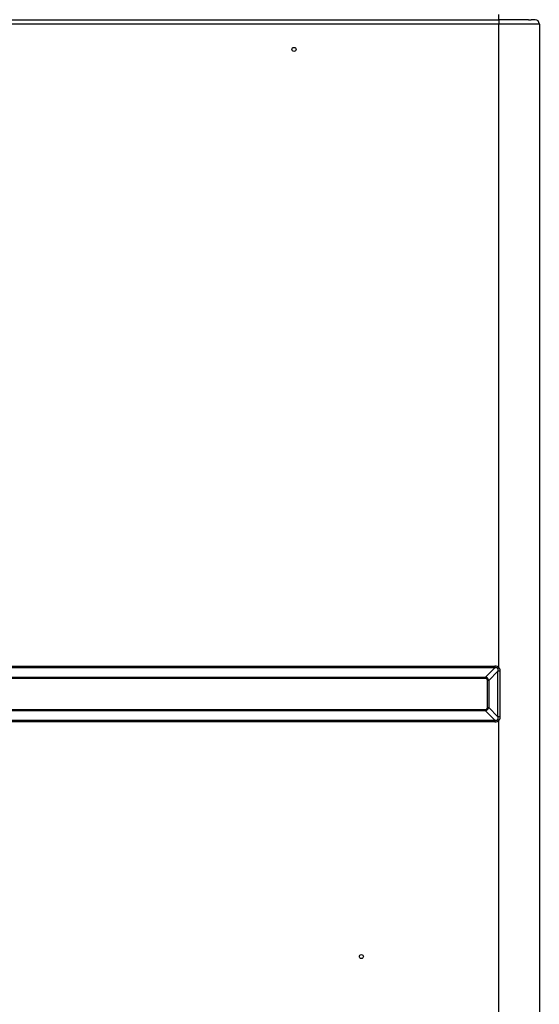
# Model space of a CAD drawing. Units: inches. Extents: x 245 to 9698, y 270 to 789.
# Drawn here: x 334 to 340, y 394 to 407 of the extents above; entities that cross this region are included whole.
import ezdxf

# ---------------------------------------------------------------- set-up
doc = ezdxf.new("R2010")
doc.units = ezdxf.units.IN
doc.header["$MEASUREMENT"] = 0
doc.layers.add('LG-Product', color=3, linetype='Continuous')

# ---------------------------------------------------------------- blocks, each defined once
blk = doc.blocks.new('ODU')
at = {"layer": 'LG-Product'}
for p, q in [((2704.15076, 3909.15026), (2704.15076, 3911.15026)), ((2402.75076, 3909.15026), (2704.15076, 3909.15026)), ((2704.15076, 3907.55026), (2402.75076, 3907.55026)), ((2715.15071, 3909.15026), (2704.15076, 3909.15026)), ((2704.15076, 3909.15026), (2704.15076, 3907.55026)), ((2719.15076, 3907.55026), (2704.15076, 3907.55026)), ((2704.15076, 3668.8663), (2704.15076, 3907.55026)), ((2715.15076, 3909.15026), (2716.15076, 3909.15026)), ((2717.55076, 3909.15026), (2716.15071, 3909.15026)), ((2719.15076, 3907.55026), (2719.15076, 2755.75026)), ((2460.69395, 3669.49406), (2702.60756, 3669.49406)), ((2702.60756, 3669.49406), (2702.60756, 3668.81668)), ((2702.60756, 3668.81668), (2460.69395, 3668.81668)), ((2464.13287, 3665.37775), (2699.16864, 3665.37775)), ((2699.16864, 3665.37775), (2702.60756, 3668.81668)), ((2699.16864, 3665.37775), (2699.16864, 3664.89391)), ((2703.79967, 3667.58956), (2700.37825, 3664.16814)), ((2704.15076, 3668.8663), (2703.75614, 3668.57362)), ((2703.79967, 3650.71096), (2703.79967, 3667.58956)), ((2704.55194, 3667.58956), (2703.79967, 3667.58956)), ((2704.55194, 3667.58956), (2704.55194, 3650.71096)), ((2699.16864, 3664.89391), (2464.13287, 3664.89391)), ((2700.37825, 3664.16814), (2699.89441, 3664.16814)), ((2699.89441, 3654.13238), (2699.89441, 3664.16814)), ((2700.37825, 3664.16814), (2700.37825, 3654.13238)), ((2464.13287, 3653.40661), (2699.16864, 3653.40661)), ((2699.16864, 3652.92277), (2464.13287, 3652.92277)), ((2699.16864, 3653.40661), (2699.16864, 3652.92277)), ((2702.60756, 3649.48384), (2699.16864, 3652.92277)), ((2699.89441, 3654.13238), (2700.37825, 3654.13238)), ((2700.37825, 3654.13238), (2703.79967, 3650.71096)), ((2460.69395, 3649.48384), (2702.60756, 3649.48384)), ((2702.60756, 3648.80646), (2460.69395, 3648.80646)), ((2702.60756, 3649.48384), (2702.60756, 3648.80646)), ((2704.15076, 3649.43422), (2703.75614, 3649.7269)), ((2704.55194, 3650.71096), (2703.79967, 3650.71096)), ((2704.15076, 3448.8663), (2704.15076, 3649.43422))]:
    blk.add_line(p, q, dxfattribs=at)
for centre in [(2628.15072, 3898.1503), (2653.15072, 3561.8065)]:
    blk.add_circle(centre, 0.75, dxfattribs=at)
blk.add_arc((2717.55076, 3907.55026), 1.6, 0, 90, dxfattribs=at)
for centre, major_axis, ratio, start_param, end_param in [((2672.25274, 3637.25225), (-31.76656, -31.76656), 0.173623861, 3.115847362, 3.313502762), ((2687.49371, 3652.49321), (12.46345, 12.46345), 0.28367219, 6.111275199, 6.455095415), ((2672.25274, 3637.25225), (31.4228, 31.4228), 0.112514912, 6.257440016, 6.455095415), ((2687.49371, 3652.49321), (-12.21791, -12.21791), 0.173623861, 2.969682545, 3.313502762), ((2687.49371, 3665.80731), (-12.21791, 12.21791), 0.173623861, 2.969682545, 3.313502762), ((2687.49371, 3665.80731), (-12.46345, 12.46345), 0.28367219, 2.969682545, 3.313502762), ((2672.25274, 3681.04827), (-31.4228, 31.4228), 0.112514913, 2.969682545, 3.167337945), ((2672.25274, 3681.04827), (-31.76656, 31.76656), 0.173623861, 2.969682545, 3.167337945)]:
    blk.add_ellipse(centre, major_axis=major_axis, ratio=ratio, start_param=start_param, end_param=end_param, dxfattribs=at)
for points, knots in [([(2703.79967, 3667.58956), (2703.8172, 3667.67165), (2703.83193, 3667.75403), (2703.84822, 3667.87824), (2703.85268, 3667.91975), (2703.85919, 3668.00302), (2703.86125, 3668.04479), (2703.86206, 3668.10769), (2703.86194, 3668.12869), (2703.86082, 3668.17081), (2703.85982, 3668.19187), (2703.8553, 3668.25474), (2703.85031, 3668.29635), (2703.8388, 3668.35816), (2703.83429, 3668.37866), (2703.82364, 3668.41941), (2703.81748, 3668.43973), (2703.79633, 3668.49942), (2703.77873, 3668.53763), (2703.75614, 3668.57362)], [0, 0, 0, 0, 0.25, 0.25, 0.375, 0.375, 0.5, 0.5, 0.5625, 0.5625, 0.625, 0.625, 0.75, 0.75, 0.8125, 0.8125, 0.875, 0.875, 1, 1, 1, 1]), ([(2704.15076, 3668.8663), (2704.18964, 3668.82366), (2704.2249, 3668.77878), (2704.28909, 3668.68512), (2704.31803, 3668.63633), (2704.35718, 3668.56054), (2704.36953, 3668.53484), (2704.39287, 3668.4826), (2704.40388, 3668.45602), (2704.4245, 3668.40237), (2704.43411, 3668.3753), (2704.45204, 3668.32071), (2704.46037, 3668.29315), (2704.48339, 3668.21033), (2704.4962, 3668.15478), (2704.51754, 3668.0431), (2704.52606, 3667.98698), (2704.54603, 3667.81785), (2704.55194, 3667.7041), (2704.55194, 3667.58956)], [0, 0, 0, 0, 0.125, 0.125, 0.25, 0.25, 0.3125, 0.3125, 0.375, 0.375, 0.4375, 0.4375, 0.5, 0.5, 0.625, 0.625, 0.75, 0.75, 1, 1, 1, 1]), ([(2703.75614, 3649.7269), (2703.77898, 3649.76328), (2703.79656, 3649.80165), (2703.81762, 3649.86123), (2703.82374, 3649.88143), (2703.83442, 3649.92242), (2703.839, 3649.9433), (2703.85057, 3650.00589), (2703.85548, 3650.04756), (2703.86136, 3650.13082), (2703.86232, 3650.17241), (2703.86072, 3650.29707), (2703.85374, 3650.38006), (2703.83746, 3650.50443), (2703.83103, 3650.5459), (2703.81652, 3650.62865), (2703.80844, 3650.66987), (2703.79967, 3650.71096)], [0, 0, 0, 0, 0.125, 0.125, 0.1875, 0.1875, 0.25, 0.25, 0.375, 0.375, 0.5, 0.5, 0.75, 0.75, 0.875, 0.875, 1, 1, 1, 1]), ([(2704.55194, 3650.71096), (2704.55194, 3650.59659), (2704.54605, 3650.48288), (2704.52607, 3650.31359), (2704.51753, 3650.25737), (2704.50149, 3650.17341), (2704.49559, 3650.14549), (2704.48263, 3650.08977), (2704.47555, 3650.06196), (2704.45255, 3649.97931), (2704.43483, 3649.92507), (2704.40416, 3649.8452), (2704.39325, 3649.81882), (2704.36996, 3649.7666), (2704.35755, 3649.7407), (2704.31814, 3649.66435), (2704.28907, 3649.61535), (2704.22474, 3649.52152), (2704.18949, 3649.47669), (2704.15076, 3649.43422)], [0, 0, 0, 0, 0.25, 0.25, 0.375, 0.375, 0.4375, 0.4375, 0.5, 0.5, 0.625, 0.625, 0.6875, 0.6875, 0.75, 0.75, 0.875, 0.875, 1, 1, 1, 1])]:
    blk.add_open_spline(points, degree=3, knots=knots, dxfattribs=at)

msp = doc.modelspace()

# ---------------------------------------------------------------- block references
at = {"xscale": 0.035, "yscale": 0.035, "zscale": 0.035}
msp.add_blockref('ODU', (245.117, 270.255), dxfattribs=at)

doc.saveas('drawing.dxf')
